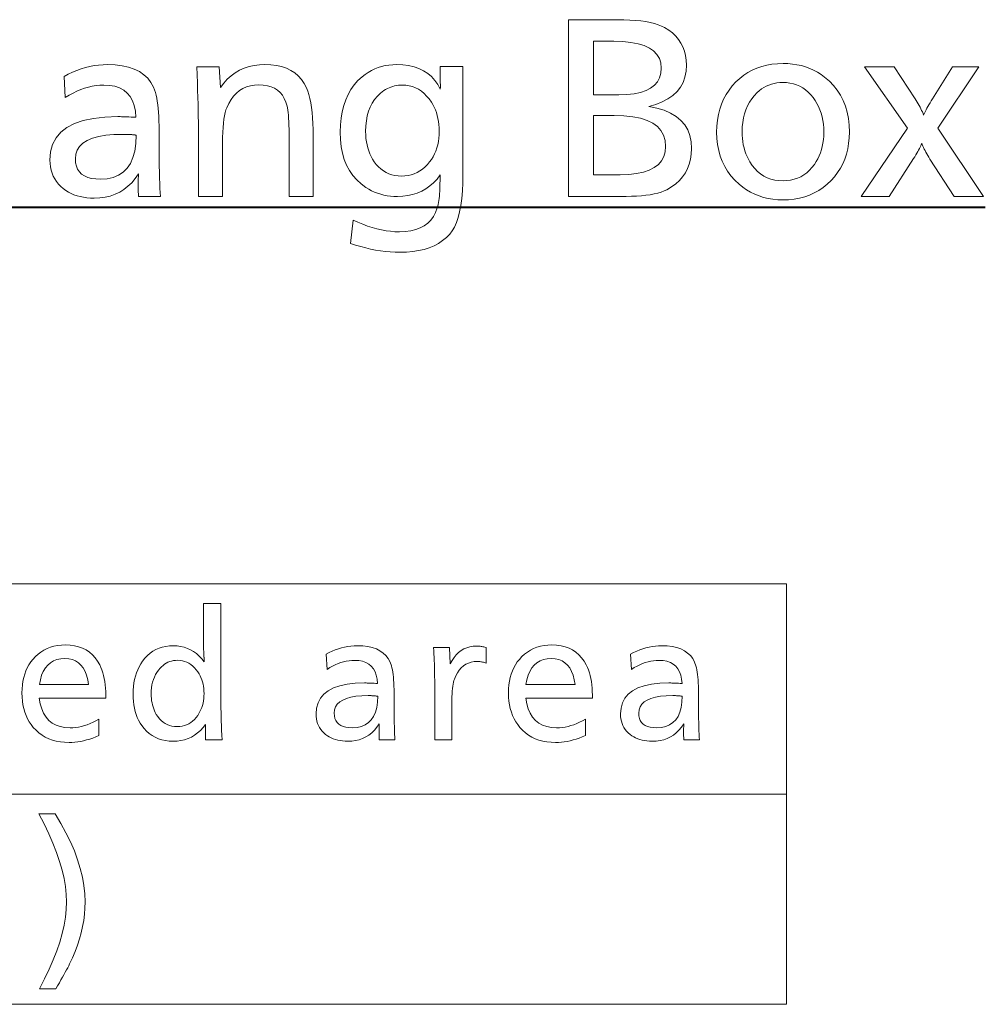
# Model space of a CAD drawing. Extents: x 64 to 811, y 28 to 506.
# Drawn here: x 767 to 805, y 327 to 366 of the extents above; entities that cross this region are included whole.
import ezdxf

# ---------------------------------------------------------------- set-up
doc = ezdxf.new("R2010")
doc.units = 0

msp = doc.modelspace()

# ---------------------------------------------------------------- linework, layer by layer
at = {"color": 7, "lineweight": 40}
msp.add_line((640.854065, 358.213409), (804.950684, 358.213409), dxfattribs=at)
at = {"color": 7, "lineweight": 13}
for p, q in [((638.406799, 343.296875), (797.069092, 343.296875)), ((797.069092, 343.296875), (797.069092, 326.632996)), ((638.406799, 334.964935), (797.069092, 334.964935)), ((638.406799, 326.632996), (797.069092, 326.632996))]:
    msp.add_line(p, q, dxfattribs=at)
for points in [[(788.425537, 365.641968), (790.366699, 365.641968), (790.621338, 365.638885), (790.860962, 365.629547), (791.085571, 365.614014), (791.295105, 365.592224), (791.489563, 365.56424), (791.669067, 365.53006), (791.833435, 365.489624), (791.982788, 365.442993), (792.117126, 365.390137), (792.23645, 365.331055), (792.400879, 365.229218), (792.548035, 365.116943), (792.677856, 364.994263), (792.790405, 364.861145), (792.88562, 364.717621), (792.963501, 364.56366), (793.024048, 364.399292), (793.067383, 364.224487), (793.093323, 364.039307), (793.10199, 363.843658), (793.087036, 363.596588), (793.042114, 363.368042), (792.967346, 363.157959), (792.862671, 362.966339), (792.728027, 362.793243), (792.563477, 362.638611), (792.369019, 362.502472), (792.144653, 362.384827), (791.890381, 362.285675), (791.606201, 362.205017), (791.928711, 362.139893), (792.217285, 362.052063), (792.471863, 361.941559), (792.692566, 361.80838), (792.879272, 361.652496), (793.032043, 361.473907), (793.150879, 361.272644), (793.235718, 361.048706), (793.286682, 360.802063), (793.30365, 360.532745), (793.293823, 360.316803), (793.264343, 360.112732), (793.215149, 359.920502), (793.146362, 359.740143), (793.057861, 359.571594), (792.949707, 359.414917), (792.821899, 359.270081), (792.674438, 359.137115), (792.507263, 359.015961), (792.320435, 358.906677), (792.213562, 358.856384), (792.094604, 358.811401), (791.963501, 358.771698), (791.820312, 358.737274), (791.664978, 358.70816), (791.49762, 358.684326), (791.318115, 358.665802), (791.126526, 358.652557), (790.922791, 358.644623), (790.707031, 358.641968), (788.425537, 358.641968)], [(789.421265, 364.784851), (789.421265, 362.667206), (790.425537, 362.667206), (790.744019, 362.677765), (791.029053, 362.709534), (791.280518, 362.762482), (791.498413, 362.836609), (791.682861, 362.931885), (791.83374, 363.04837), (791.951111, 363.186005), (792.034912, 363.344849), (792.085205, 363.524841), (792.10199, 363.726013), (792.083191, 363.927185), (792.026855, 364.107178), (791.932922, 364.266022), (791.801453, 364.403656), (791.632446, 364.520142), (791.425842, 364.615417), (791.181641, 364.689545), (790.899963, 364.742493), (790.580688, 364.774261), (790.223816, 364.784851)], [(768.425476, 363.394073), (768.593262, 363.48349), (768.762146, 363.563507), (768.932129, 363.634094), (769.103149, 363.695251), (769.275269, 363.747009), (769.448547, 363.789368), (769.622864, 363.822327), (769.798279, 363.845856), (769.974792, 363.859955), (770.152405, 363.864685), (770.454956, 363.853546), (770.732544, 363.820129), (770.985107, 363.764465), (771.212524, 363.686523), (771.414978, 363.586304), (771.592407, 363.463837), (771.744751, 363.319092), (771.87207, 363.152069), (771.974304, 362.962769), (772.051514, 362.751221), (772.078735, 362.648376), (772.102966, 362.53476), (772.12439, 362.41037), (772.142944, 362.275269), (772.158691, 362.129364), (772.17157, 361.972748), (772.181519, 361.805328), (772.188721, 361.627197), (772.192993, 361.438293), (772.194397, 361.238617), (772.194397, 361.104156), (772.194946, 360.759613), (772.196411, 360.436951), (772.198975, 360.136108), (772.202454, 359.857117), (772.207031, 359.599976), (772.212524, 359.364685), (772.219116, 359.151215), (772.226685, 358.959625), (772.235229, 358.789886), (772.244812, 358.641968), (771.375061, 358.641968), (771.373474, 358.697662), (771.37207, 358.750397), (771.370789, 358.800171), (771.36969, 358.847015), (771.368774, 358.89093), (771.368042, 358.931885), (771.367432, 358.96991), (771.367004, 359.005005), (771.36676, 359.03714), (771.366699, 359.066345), (771.36676, 359.099701), (771.367004, 359.135925), (771.367432, 359.175018), (771.368042, 359.216949), (771.368774, 359.261719), (771.36969, 359.309387), (771.370789, 359.359894), (771.37207, 359.413239), (771.373474, 359.469452), (771.375061, 359.528534), (771.247925, 359.346527), (771.110046, 359.183655), (770.961548, 359.039978), (770.802307, 358.915436), (770.632446, 358.810059), (770.451904, 358.723816), (770.260681, 358.656769), (770.058777, 358.608887), (769.846191, 358.580139), (769.622986, 358.570557), (769.475342, 358.574341), (769.333252, 358.585693), (769.196655, 358.604584), (769.065674, 358.631042), (768.940186, 358.6651), (768.820312, 358.706696), (768.705933, 358.755859), (768.597107, 358.812561), (768.493835, 358.876862), (768.396118, 358.9487), (768.295532, 359.036438), (768.205505, 359.129883), (768.126099, 359.229034), (768.057251, 359.333923), (767.999023, 359.444489), (767.951416, 359.560791), (767.914307, 359.682831), (767.887817, 359.810547), (767.871948, 359.944), (767.866699, 360.08316), (767.893555, 360.409668), (767.974243, 360.701813), (768.108704, 360.959595), (768.296936, 361.182983), (768.53894, 361.372009), (768.834717, 361.526672), (769.184326, 361.646973), (769.587646, 361.73291), (770.0448, 361.784454), (770.555786, 361.801636), (770.599243, 361.801392), (770.64917, 361.800629), (770.705505, 361.799377), (770.768188, 361.797607), (770.83728, 361.795349), (770.91272, 361.792572), (770.994568, 361.789307), (771.082825, 361.785522), (771.177429, 361.781219), (771.278442, 361.776428), (771.256592, 362.019135), (771.211182, 362.236267), (771.142334, 362.427856), (771.049866, 362.593903), (770.933899, 362.734406), (770.794434, 362.849365), (770.631348, 362.938782), (770.444824, 363.002655), (770.234741, 363.040985), (770.001099, 363.053741), (769.848999, 363.048798), (769.696777, 363.033905), (769.544434, 363.009125), (769.392029, 362.974426), (769.239563, 362.92981), (769.087036, 362.875244), (768.934326, 362.810791), (768.781616, 362.73642), (768.628845, 362.652161), (768.475952, 362.557953)], [(774.576782, 363.776428), (774.622986, 362.961304), (774.756348, 363.132935), (774.899475, 363.28653), (775.052185, 363.422028), (775.2146, 363.539459), (775.386658, 363.638824), (775.568359, 363.720123), (775.759766, 363.783356), (775.960815, 363.828522), (776.171509, 363.855652), (776.391907, 363.864685), (776.628418, 363.855438), (776.848877, 363.827698), (777.053284, 363.781464), (777.241638, 363.716766), (777.41394, 363.633575), (777.57019, 363.531891), (777.710449, 363.411743), (777.834595, 363.273071), (777.942688, 363.115936), (778.034729, 362.940308), (778.085815, 362.815338), (778.131531, 362.675751), (778.171875, 362.521545), (778.206848, 362.352722), (778.23645, 362.169281), (778.26062, 361.971222), (778.279419, 361.758545), (778.292908, 361.531219), (778.300964, 361.289307), (778.30365, 361.032745), (778.30365, 358.641968), (777.349854, 358.641968), (777.349854, 360.9487), (777.34906, 361.130035), (777.34668, 361.299286), (777.342651, 361.456421), (777.337097, 361.601471), (777.329895, 361.734406), (777.321167, 361.855255), (777.31073, 361.963989), (777.298767, 362.060638), (777.285217, 362.145172), (777.27002, 362.217621), (777.221069, 362.377289), (777.158081, 362.520142), (777.081238, 362.646179), (776.990356, 362.755432), (776.88562, 362.84787), (776.766846, 362.923492), (776.634155, 362.98233), (776.487549, 363.024323), (776.326904, 363.04953), (776.152405, 363.057953), (775.97699, 363.04892), (775.812256, 363.02182), (775.65802, 362.976654), (775.514404, 362.913422), (775.381348, 362.832092), (775.258911, 362.732727), (775.147095, 362.615295), (775.045837, 362.479797), (774.9552, 362.326233), (774.875061, 362.154572), (774.84314, 362.064911), (774.814575, 361.958954), (774.789368, 361.8367), (774.767517, 361.69812), (774.749023, 361.543243), (774.733887, 361.37207), (774.722168, 361.184601), (774.713745, 360.980804), (774.708679, 360.760712), (774.707031, 360.524323), (774.707031, 358.641968), (773.753235, 358.641968), (773.753235, 361.17981), (773.752563, 361.37442), (773.750732, 361.583496), (773.747559, 361.807037), (773.743164, 362.045013), (773.737488, 362.297455), (773.73053, 362.564331), (773.722351, 362.845673), (773.712891, 363.141479), (773.702148, 363.451721), (773.690186, 363.776428)], [(784.240601, 363.789032), (784.240601, 359.532745), (784.235413, 359.183655), (784.219788, 358.859131), (784.193726, 358.559113), (784.157288, 358.283661), (784.110352, 358.032745), (784.05304, 357.806335), (783.985352, 357.604492), (783.907166, 357.427185), (783.818604, 357.274414), (783.719604, 357.146179), (783.5849, 357.009674), (783.436279, 356.887512), (783.273682, 356.779755), (783.097107, 356.68634), (782.906616, 356.60733), (782.702148, 356.542664), (782.483765, 356.492371), (782.251343, 356.456421), (782.005066, 356.434875), (781.744812, 356.427704), (781.553589, 356.431213), (781.361328, 356.441803), (781.16803, 356.459473), (780.973755, 356.484161), (780.778442, 356.51593), (780.582153, 356.554749), (780.384827, 356.600647), (780.186523, 356.653564), (779.987183, 356.713593), (779.786865, 356.78064), (779.883484, 357.705017), (780.076538, 357.616394), (780.267517, 357.537109), (780.456421, 357.467163), (780.643188, 357.406525), (780.82782, 357.355225), (781.010376, 357.313232), (781.190796, 357.280609), (781.369202, 357.257263), (781.545471, 357.243286), (781.719604, 357.238617), (781.953979, 357.248108), (782.169678, 357.276611), (782.36676, 357.324097), (782.545166, 357.390564), (782.704895, 357.476013), (782.846008, 357.580475), (782.968445, 357.703918), (783.072266, 357.846344), (783.157349, 358.007782), (783.223816, 358.188202), (783.241516, 358.251404), (783.257568, 358.319977), (783.272095, 358.393921), (783.284973, 358.473236), (783.296265, 358.557953), (783.30603, 358.648041), (783.314087, 358.7435), (783.320618, 358.84433), (783.325562, 358.950562), (783.328857, 359.062134), (783.328857, 359.120972), (783.333069, 359.297455), (783.334656, 359.327362), (783.33606, 359.354919), (783.337341, 359.380127), (783.33844, 359.402985), (783.339355, 359.423492), (783.340088, 359.44165), (783.340698, 359.457428), (783.341125, 359.470886), (783.34137, 359.481995), (783.341431, 359.490723), (783.212524, 359.328674), (783.074402, 359.183655), (782.927124, 359.055725), (782.770691, 358.944824), (782.605103, 358.851013), (782.430359, 358.774261), (782.24646, 358.714539), (782.053406, 358.671906), (781.851196, 358.646301), (781.639771, 358.637787), (781.501831, 358.641357), (781.366821, 358.652069), (781.234924, 358.669922), (781.106018, 358.694916), (780.980103, 358.727051), (780.8573, 358.766357), (780.737427, 358.812775), (780.620605, 358.866364), (780.506836, 358.927063), (780.396118, 358.994934), (780.202087, 359.137817), (780.028503, 359.297607), (779.875366, 359.474304), (779.742676, 359.667877), (779.63031, 359.878326), (779.538452, 360.105682), (779.46698, 360.349915), (779.415894, 360.611053), (779.385254, 360.889069), (779.375061, 361.18399), (779.383789, 361.46991), (779.409912, 361.74115), (779.453369, 361.99765), (779.514282, 362.239471), (779.592529, 362.466553), (779.688171, 362.678955), (779.80127, 362.876648), (779.931702, 363.059631), (780.07959, 363.227905), (780.244812, 363.38147), (780.362854, 363.473297), (780.484985, 363.55542), (780.611267, 363.627899), (780.741638, 363.690735), (780.876099, 363.743866), (781.014771, 363.787354), (781.157471, 363.821198), (781.304321, 363.845337), (781.455322, 363.859833), (781.610352, 363.864685), (781.856812, 363.854889), (782.087036, 363.8255), (782.300903, 363.77655), (782.498413, 363.708038), (782.679688, 363.619934), (782.844666, 363.512238), (782.993286, 363.384979), (783.125671, 363.238129), (783.241699, 363.071686), (783.341431, 362.885681), (783.342285, 362.900391), (783.342957, 362.914246), (783.343628, 362.927277), (783.344177, 362.939453), (783.344604, 362.950806), (783.344971, 362.961304), (783.345276, 362.970978), (783.34552, 362.979797), (783.345642, 362.987793), (783.345703, 362.994934), (783.341431, 363.213409), (783.341431, 363.789032)], [(796.929688, 363.906677), (797.120178, 363.901306), (797.304993, 363.885162), (797.484192, 363.858276), (797.657776, 363.820648), (797.825684, 363.772247), (797.988037, 363.713074), (798.144714, 363.643158), (798.295776, 363.5625), (798.441162, 363.471069), (798.580933, 363.368866), (798.766968, 363.208649), (798.933411, 363.035583), (799.080261, 362.84967), (799.20752, 362.650879), (799.315186, 362.43924), (799.40332, 362.214752), (799.471863, 361.977386), (799.520813, 361.727203), (799.550171, 361.464111), (799.559937, 361.188202), (799.552673, 360.957977), (799.530884, 360.736267), (799.494507, 360.523041), (799.443665, 360.318298), (799.378235, 360.122009), (799.298279, 359.934235), (799.203796, 359.754974), (799.094727, 359.584167), (798.971191, 359.421844), (798.833069, 359.268036), (798.680115, 359.122742), (798.518799, 358.992737), (798.348999, 358.878021), (798.170898, 358.778625), (797.984314, 358.694489), (797.789368, 358.625671), (797.585999, 358.572144), (797.374268, 358.533905), (797.154053, 358.510986), (796.925537, 358.503326), (796.724365, 358.509583), (796.529175, 358.528381), (796.340088, 358.559662), (796.157104, 358.603485), (795.980103, 358.659851), (795.809204, 358.728699), (795.644287, 358.810089), (795.485474, 358.903992), (795.332764, 359.010437), (795.186035, 359.129364), (795.017578, 359.289124), (794.866821, 359.459137), (794.733887, 359.639374), (794.618652, 359.829895), (794.521118, 360.03064), (794.441284, 360.241638), (794.379211, 360.462891), (794.3349, 360.694427), (794.30835, 360.936188), (794.299438, 361.188202), (794.307129, 361.428925), (794.330078, 361.660309), (794.368286, 361.882355), (794.421814, 362.095093), (794.490601, 362.298492), (794.574707, 362.492554), (794.674133, 362.677307), (794.788879, 362.852722), (794.918884, 363.018829), (795.064148, 363.175598), (795.214417, 363.314514), (795.372742, 363.438782), (795.539124, 363.548462), (795.713562, 363.643494), (795.896118, 363.723907), (796.08667, 363.789703), (796.285339, 363.840881), (796.492065, 363.877441), (796.706848, 363.899384)], [(804.698608, 363.776428), (803.068359, 361.339447), (804.883484, 358.641968), (803.711182, 358.641968), (802.757446, 360.120972), (802.712524, 360.191528), (802.67041, 360.260315), (802.630859, 360.327332), (802.594055, 360.392578), (802.559937, 360.456055), (802.528503, 360.517792), (802.499756, 360.577728), (802.473755, 360.635925), (802.450378, 360.692352), (802.429688, 360.747009), (802.411316, 360.698608), (802.389893, 360.647522), (802.365295, 360.59375), (802.337585, 360.537262), (802.306824, 360.478119), (802.272888, 360.41626), (802.235901, 360.351715), (802.19574, 360.284515), (802.152527, 360.2146), (802.106201, 360.141968), (801.143982, 358.641968), (800.030518, 358.641968), (801.87085, 361.339447), (800.164978, 363.776428), (801.33728, 363.776428), (802.169189, 362.503326), (802.211914, 362.436432), (802.252563, 362.370209), (802.291199, 362.304657), (802.327881, 362.239807), (802.362488, 362.175598), (802.395081, 362.112061), (802.425659, 362.049194), (802.454224, 361.98703), (802.480774, 361.925507), (802.505371, 361.864685), (802.52478, 361.911224), (802.547668, 361.961823), (802.574158, 362.016449), (802.604126, 362.075104), (802.637695, 362.137787), (802.674744, 362.204498), (802.715332, 362.275269), (802.75946, 362.350037), (802.807129, 362.428864), (802.858276, 362.511719), (803.652405, 363.776428)], [(781.841431, 363.053741), (781.761536, 363.051514), (781.683167, 363.04483), (781.606262, 363.033691), (781.530884, 363.018127), (781.457031, 362.998077), (781.384644, 362.973572), (781.313843, 362.944641), (781.244507, 362.911224), (781.176697, 362.873383), (781.110352, 362.831055), (780.97229, 362.72644), (780.848694, 362.609222), (780.739624, 362.47937), (780.645142, 362.336945), (780.565186, 362.181885), (780.499756, 362.014252), (780.448914, 361.833984), (780.412598, 361.641144), (780.390747, 361.435669), (780.383484, 361.217621), (780.386902, 361.077026), (780.397095, 360.940979), (780.414124, 360.809448), (780.437927, 360.682495), (780.468567, 360.560059), (780.505981, 360.442139), (780.550232, 360.328796), (780.601318, 360.219971), (780.65918, 360.115692), (780.723816, 360.01593), (780.805725, 359.908142), (780.893433, 359.811737), (780.986877, 359.726654), (781.086182, 359.652893), (781.191284, 359.590515), (781.302124, 359.539459), (781.418823, 359.499756), (781.54126, 359.471405), (781.669556, 359.454376), (781.80365, 359.4487), (781.938843, 359.454285), (782.068848, 359.471069), (782.193665, 359.498993), (782.313232, 359.538116), (782.427612, 359.588409), (782.536743, 359.649872), (782.640686, 359.722534), (782.739441, 359.806335), (782.833008, 359.901337), (782.921265, 360.007538), (782.993164, 360.108246), (783.057434, 360.213745), (783.114136, 360.324036), (783.16333, 360.439117), (783.204895, 360.55899), (783.238953, 360.683655), (783.265381, 360.81311), (783.284302, 360.947357), (783.295654, 361.086395), (783.299438, 361.230225), (783.296326, 361.361908), (783.286987, 361.489716), (783.271484, 361.613647), (783.249695, 361.733734), (783.221741, 361.849976), (783.1875, 361.962311), (783.147095, 362.070801), (783.100464, 362.175415), (783.047607, 362.276184), (782.988525, 362.373077), (782.897644, 362.502411), (782.801453, 362.618103), (782.699951, 362.720215), (782.593262, 362.808716), (782.481201, 362.883575), (782.363831, 362.944824), (782.24115, 362.992493), (782.11322, 363.02652), (781.97998, 363.046936)], [(796.917114, 363.154572), (796.799561, 363.150543), (796.685669, 363.138458), (796.575378, 363.118286), (796.468689, 363.090057), (796.365601, 363.053741), (796.266174, 363.009369), (796.170349, 362.95694), (796.078125, 362.896423), (795.989502, 362.82785), (795.90448, 362.751221), (795.791138, 362.631348), (795.689697, 362.503662), (795.60022, 362.368164), (795.522644, 362.224854), (795.457031, 362.0737), (795.40332, 361.914764), (795.361572, 361.747986), (795.331726, 361.573395), (795.313843, 361.391022), (795.307861, 361.200806), (795.310913, 361.067139), (795.320129, 360.936768), (795.335449, 360.809662), (795.356934, 360.685852), (795.384521, 360.565308), (795.418274, 360.448029), (795.45813, 360.334045), (795.50415, 360.223328), (795.556274, 360.115875), (795.614563, 360.011719), (795.709412, 359.868835), (795.812378, 359.740967), (795.923523, 359.628143), (796.042847, 359.530396), (796.170227, 359.447662), (796.305847, 359.379974), (796.449585, 359.327332), (796.60144, 359.289703), (796.761475, 359.267151), (796.929688, 359.259613), (797.083557, 359.266144), (797.230896, 359.285675), (797.371643, 359.318237), (797.505859, 359.363831), (797.633484, 359.422455), (797.754578, 359.49408), (797.869141, 359.578735), (797.977112, 359.676422), (798.078552, 359.78714), (798.173401, 359.910889), (798.244446, 360.01886), (798.307983, 360.131042), (798.364136, 360.247437), (798.41272, 360.368042), (798.453857, 360.492828), (798.487549, 360.621826), (798.513672, 360.755005), (798.53241, 360.892395), (798.543579, 361.033997), (798.547363, 361.17981), (798.543091, 361.341003), (798.530396, 361.496948), (798.509155, 361.647583), (798.479431, 361.792908), (798.441284, 361.932953), (798.394592, 362.067688), (798.339417, 362.197144), (798.275757, 362.32132), (798.203613, 362.440186), (798.122986, 362.553741), (798.028503, 362.667908), (797.928223, 362.77005), (797.822083, 362.860168), (797.710205, 362.938293), (797.592529, 363.004364), (797.468994, 363.058441), (797.339722, 363.100525), (797.204651, 363.130554), (797.063782, 363.14859)], [(789.421265, 361.84787), (789.421265, 359.499115), (790.480103, 359.499115), (790.820984, 359.510345), (791.125977, 359.544006), (791.395142, 359.600098), (791.628357, 359.678619), (791.825684, 359.779572), (791.987183, 359.902985), (792.112793, 360.048828), (792.202515, 360.217102), (792.256287, 360.407806), (792.274231, 360.620972), (792.253845, 360.854095), (792.192749, 361.062653), (792.09082, 361.246674), (791.948181, 361.406189), (791.764771, 361.541138), (791.540649, 361.65155), (791.275696, 361.737457), (790.970032, 361.798798), (790.623596, 361.835602), (790.23645, 361.84787)], [(771.291016, 361.066345), (771.288513, 361.067139), (771.286011, 361.067871), (771.283447, 361.068481), (771.280945, 361.069031), (771.278442, 361.069489), (771.27594, 361.069885), (771.273438, 361.07016), (771.270874, 361.070374), (771.268372, 361.070496), (771.265869, 361.070557), (771.264771, 361.070587), (771.263306, 361.070709), (771.261414, 361.070923), (771.259094, 361.071228), (771.256348, 361.071594), (771.253235, 361.072052), (771.249634, 361.072601), (771.245667, 361.073242), (771.241272, 361.073944), (771.23645, 361.074768), (771.231628, 361.075562), (771.227356, 361.076263), (771.223572, 361.076904), (771.220276, 361.077454), (771.217529, 361.077911), (771.215271, 361.078278), (771.213501, 361.078583), (771.212219, 361.078796), (771.211487, 361.078918), (771.211182, 361.078949), (771.169189, 361.08316), (771.143188, 361.086365), (771.113892, 361.089203), (771.08136, 361.091736), (771.045532, 361.093903), (771.006348, 361.095764), (770.963989, 361.09729), (770.918335, 361.09845), (770.869385, 361.099304), (770.817139, 361.099792), (770.761597, 361.099976), (770.403198, 361.090271), (770.082458, 361.061127), (769.7995, 361.012604), (769.55426, 360.944672), (769.346741, 360.85733), (769.176941, 360.750549), (769.044861, 360.62439), (768.950562, 360.47879), (768.893921, 360.313782), (768.875061, 360.129364), (768.88501, 359.976105), (768.914917, 359.838959), (768.964722, 359.717957), (769.034424, 359.613068), (769.124023, 359.524323), (769.233582, 359.451721), (769.363037, 359.395264), (769.51239, 359.354919), (769.681702, 359.330719), (769.87085, 359.322662), (770.13916, 359.340088), (770.379456, 359.392395), (770.591614, 359.479584), (770.775757, 359.601654), (770.931824, 359.758575), (771.059814, 359.950378), (771.159668, 360.177063), (771.231567, 360.438629), (771.27533, 360.735046)], [(774.642456, 342.508759), (774.642456, 338.817291), (774.642944, 338.671082), (774.64447, 338.519318), (774.647034, 338.362061), (774.650635, 338.19928), (774.655212, 338.030975), (774.660828, 337.857147), (774.667419, 337.677795), (774.67511, 337.49292), (774.683777, 337.302521), (774.693481, 337.106598), (774.036194, 337.106598), (774.036194, 337.721863), (773.936401, 337.595276), (773.830322, 337.481995), (773.717896, 337.38205), (773.599243, 337.295441), (773.474243, 337.222168), (773.342896, 337.162201), (773.205322, 337.11554), (773.061401, 337.082245), (772.911194, 337.062256), (772.7547, 337.055573), (772.595825, 337.061768), (772.44458, 337.080322), (772.301025, 337.111237), (772.165039, 337.15451), (772.036621, 337.210144), (771.915894, 337.278168), (771.802795, 337.358521), (771.697327, 337.451263), (771.599426, 337.556366), (771.509216, 337.673828), (771.443054, 337.77655), (771.38385, 337.884155), (771.331665, 337.996704), (771.286377, 338.114166), (771.248108, 338.236572), (771.216736, 338.363861), (771.192383, 338.496094), (771.174988, 338.63327), (771.164551, 338.77533), (771.161072, 338.922333), (771.164856, 339.075317), (771.17627, 339.223297), (771.195374, 339.366302), (771.222046, 339.504333), (771.256348, 339.63736), (771.298279, 339.765442), (771.347839, 339.888519), (771.404968, 340.006622), (771.469788, 340.11972), (771.542175, 340.227844), (771.633789, 340.343597), (771.731995, 340.447174), (771.836914, 340.538574), (771.948425, 340.617767), (772.06665, 340.684784), (772.191528, 340.739624), (772.323059, 340.782257), (772.461304, 340.812744), (772.60614, 340.830994), (772.75769, 340.837097), (772.906616, 340.83075), (773.049744, 340.811646), (773.187073, 340.779846), (773.318542, 340.735291), (773.444214, 340.67804), (773.564026, 340.608063), (773.67804, 340.52533), (773.786255, 340.429901), (773.888611, 340.321747), (773.985168, 340.200836), (773.984558, 340.213226), (773.984009, 340.22522), (773.983398, 340.236755), (773.982788, 340.247894), (773.982178, 340.258606), (773.981567, 340.268921), (773.980957, 340.278778), (773.980347, 340.288239), (773.979797, 340.297272), (773.979187, 340.305878), (773.978577, 340.321472), (773.977966, 340.335785), (773.977356, 340.348846), (773.976807, 340.360626), (773.976196, 340.371155), (773.975586, 340.380432), (773.974976, 340.388458), (773.974365, 340.395203), (773.973755, 340.400696), (773.973145, 340.404938), (773.973145, 340.41272), (773.973083, 340.420532), (773.9729, 340.428345), (773.972717, 340.436127), (773.972412, 340.443939), (773.972107, 340.451752), (773.97168, 340.459534), (773.971252, 340.467346), (773.970764, 340.475159), (773.970154, 340.482971), (773.968445, 340.505127), (773.966919, 340.527252), (773.965576, 340.549316), (773.964417, 340.57132), (773.96344, 340.593262), (773.962646, 340.615143), (773.961975, 340.636963), (773.961548, 340.658722), (773.961243, 340.68042), (773.961182, 340.702057), (773.961182, 342.508759)], [(767.439575, 338.763275), (767.480469, 338.539734), (767.539551, 338.339752), (767.616821, 338.163269), (767.712341, 338.010315), (767.825989, 337.88092), (767.957825, 337.775024), (768.107849, 337.692688), (768.276062, 337.63385), (768.462463, 337.598572), (768.667053, 337.586792), (768.77948, 337.59021), (768.892273, 337.600494), (769.005432, 337.617584), (769.118896, 337.641541), (769.232788, 337.672333), (769.346985, 337.709961), (769.461609, 337.754456), (769.576538, 337.805756), (769.691833, 337.863922), (769.807495, 337.928925), (769.807495, 337.28067), (769.684937, 337.22879), (769.563354, 337.182343), (769.442688, 337.141388), (769.322998, 337.105896), (769.204285, 337.075836), (769.086487, 337.05127), (768.969666, 337.032135), (768.853821, 337.018494), (768.738953, 337.010284), (768.625061, 337.007568), (768.448792, 337.01355), (768.280273, 337.031464), (768.119385, 337.06131), (767.966187, 337.103119), (767.82074, 337.156891), (767.682922, 337.222565), (767.552795, 337.300201), (767.430298, 337.389801), (767.315552, 337.491333), (767.208496, 337.604797), (767.122925, 337.712494), (767.046387, 337.82666), (766.978882, 337.947296), (766.920349, 338.074432), (766.87085, 338.208038), (766.830322, 338.348145), (766.798828, 338.49472), (766.776306, 338.647797), (766.762817, 338.807343), (766.758301, 338.973358), (766.762634, 339.133545), (766.775574, 339.287628), (766.79718, 339.435608), (766.827454, 339.577423), (766.866333, 339.713135), (766.913879, 339.842743), (766.970032, 339.966217), (767.034912, 340.083557), (767.108337, 340.194794), (767.190491, 340.299896), (767.290344, 340.408234), (767.396729, 340.505157), (767.509521, 340.590698), (767.628906, 340.664825), (767.7547, 340.72757), (767.886963, 340.77887), (768.025757, 340.818787), (768.171021, 340.84729), (768.322754, 340.86441), (768.480957, 340.870117), (768.66687, 340.862183), (768.841736, 340.838409), (769.005432, 340.798798), (769.15802, 340.743347), (769.299561, 340.672028), (769.429932, 340.584869), (769.549255, 340.481873), (769.657471, 340.363037), (769.754517, 340.228333), (769.840515, 340.077789), (769.886719, 339.980499), (769.92804, 339.878265), (769.964478, 339.771118), (769.996094, 339.659058), (770.022827, 339.542084), (770.044739, 339.420166), (770.061768, 339.293335), (770.073914, 339.161591), (770.081177, 339.024902), (770.083618, 338.883331), (770.083618, 338.823303), (770.083618, 338.781281), (770.083618, 338.763275)], [(778.817139, 340.500977), (778.936951, 340.564819), (779.057556, 340.621979), (779.178955, 340.672394), (779.301147, 340.716095), (779.424072, 340.753052), (779.547852, 340.783325), (779.672363, 340.806854), (779.797668, 340.823669), (779.923767, 340.83374), (780.050598, 340.837097), (780.266724, 340.829132), (780.465027, 340.805298), (780.645386, 340.765533), (780.807861, 340.709839), (780.952454, 340.638275), (781.079163, 340.550781), (781.187988, 340.447388), (781.278931, 340.328094), (781.35199, 340.192902), (781.407166, 340.041779), (781.426514, 339.968323), (781.443909, 339.887146), (781.459167, 339.798309), (781.472473, 339.701813), (781.483704, 339.597595), (781.492859, 339.485718), (781.5, 339.36615), (781.505127, 339.238892), (781.508179, 339.103973), (781.509216, 338.961334), (781.509216, 338.865326), (781.509521, 338.619202), (781.51062, 338.388733), (781.512451, 338.173828), (781.514954, 337.974548), (781.518188, 337.790894), (781.522156, 337.622803), (781.526855, 337.470367), (781.532227, 337.333496), (781.53833, 337.21225), (781.545227, 337.106598), (780.92395, 337.106598), (780.922791, 337.146362), (780.921814, 337.184052), (780.920898, 337.219604), (780.920105, 337.253052), (780.919434, 337.284424), (780.918945, 337.31369), (780.918518, 337.340851), (780.918213, 337.365906), (780.91803, 337.388855), (780.917969, 337.409729), (780.91803, 337.433563), (780.918213, 337.459442), (780.918518, 337.487335), (780.918945, 337.517303), (780.919434, 337.549286), (780.920105, 337.583313), (780.920898, 337.619385), (780.921814, 337.657501), (780.922791, 337.697662), (780.92395, 337.739868), (780.83313, 337.609863), (780.734619, 337.49353), (780.62854, 337.390869), (780.514832, 337.30191), (780.393494, 337.226654), (780.264526, 337.16507), (780.12793, 337.117157), (779.983765, 337.082947), (779.831909, 337.062439), (779.672485, 337.055573), (779.567017, 337.058289), (779.465515, 337.066406), (779.36792, 337.079895), (779.274353, 337.098816), (779.184753, 337.123108), (779.099121, 337.152832), (779.017395, 337.187927), (778.939697, 337.228455), (778.865906, 337.274384), (778.796082, 337.325684), (778.724243, 337.388367), (778.659973, 337.455109), (778.603271, 337.52594), (778.554077, 337.60083), (778.512512, 337.67984), (778.478455, 337.762909), (778.451965, 337.850067), (778.433105, 337.941315), (778.421753, 338.036621), (778.417969, 338.136017), (778.437134, 338.369232), (778.494751, 338.577911), (778.59082, 338.762054), (778.725281, 338.9216), (778.898132, 339.056641), (779.109436, 339.167114), (779.359131, 339.253021), (779.647217, 339.314423), (779.973755, 339.351227), (780.338745, 339.363495), (780.369812, 339.363342), (780.405457, 339.362793), (780.445679, 339.361877), (780.490479, 339.360626), (780.539795, 339.359009), (780.593689, 339.357025), (780.652161, 339.354675), (780.71521, 339.35199), (780.782776, 339.348938), (780.854919, 339.34549), (780.839355, 339.51886), (780.806885, 339.67395), (780.75769, 339.810822), (780.69165, 339.929413), (780.608826, 340.029785), (780.509216, 340.111877), (780.392761, 340.175751), (780.259521, 340.221375), (780.109436, 340.248749), (779.942566, 340.257874), (779.833862, 340.254333), (779.725159, 340.243713), (779.616333, 340.225983), (779.507507, 340.201202), (779.398621, 340.169342), (779.289612, 340.130371), (779.180603, 340.084351), (779.071472, 340.031219), (778.962341, 339.971008), (778.853149, 339.903717)], [(783.075806, 340.774078), (783.706055, 340.774078), (783.739075, 340.119812), (783.810547, 340.253815), (783.889282, 340.373718), (783.97522, 340.479492), (784.068481, 340.571198), (784.169006, 340.648773), (784.276794, 340.71225), (784.391846, 340.761627), (784.514099, 340.796875), (784.643677, 340.818054), (784.780518, 340.825104), (784.814514, 340.824585), (784.849304, 340.823059), (784.884827, 340.820496), (784.921204, 340.816925), (784.958313, 340.812347), (784.996216, 340.806732), (785.034912, 340.800079), (785.074402, 340.79245), (785.114624, 340.783783), (785.15564, 340.774078), (785.15564, 340.152832), (785.119873, 340.164795), (785.084473, 340.175507), (785.0495, 340.184967), (785.014954, 340.193176), (784.980835, 340.200104), (784.947144, 340.20578), (784.913818, 340.210175), (784.880981, 340.213318), (784.848511, 340.21521), (784.816528, 340.215851), (784.689026, 340.208862), (784.56958, 340.187866), (784.458069, 340.152924), (784.354553, 340.103973), (784.259033, 340.041046), (784.171509, 339.964111), (784.091919, 339.873199), (784.020386, 339.768311), (783.956787, 339.649445), (783.901123, 339.516571), (783.882324, 339.458801), (783.865479, 339.392334), (783.850647, 339.317139), (783.837769, 339.233246), (783.826843, 339.140686), (783.817932, 339.039368), (783.811035, 338.929382), (783.806091, 338.810699), (783.803101, 338.683289), (783.802124, 338.54718), (783.802124, 337.106598), (783.12085, 337.106598), (783.12085, 339.34549), (783.120422, 339.47406), (783.119263, 339.602875), (783.11731, 339.731934), (783.114624, 339.861237), (783.111084, 339.990753), (783.106812, 340.120544), (783.101746, 340.250549), (783.095886, 340.380798), (783.089233, 340.511292), (783.081787, 340.642029)], [(786.728271, 338.763275), (786.769165, 338.539734), (786.828247, 338.339752), (786.905579, 338.163269), (787.001038, 338.010315), (787.114685, 337.88092), (787.246521, 337.775024), (787.396545, 337.692688), (787.564758, 337.63385), (787.75116, 337.598572), (787.95575, 337.586792), (788.068176, 337.59021), (788.180969, 337.600494), (788.294128, 337.617584), (788.407654, 337.641541), (788.521484, 337.672333), (788.635742, 337.709961), (788.750305, 337.754456), (788.865234, 337.805756), (788.980591, 337.863922), (789.096191, 337.928925), (789.096191, 337.28067), (788.973633, 337.22879), (788.852051, 337.182343), (788.731384, 337.141388), (788.611694, 337.105896), (788.492981, 337.075836), (788.375244, 337.05127), (788.258423, 337.032135), (788.142578, 337.018494), (788.02771, 337.010284), (787.913757, 337.007568), (787.737549, 337.01355), (787.56897, 337.031464), (787.408081, 337.06131), (787.254944, 337.103119), (787.109436, 337.156891), (786.971619, 337.222565), (786.841492, 337.300201), (786.719055, 337.389801), (786.604248, 337.491333), (786.497192, 337.604797), (786.411621, 337.712494), (786.335144, 337.82666), (786.267578, 337.947296), (786.209045, 338.074432), (786.159546, 338.208038), (786.119019, 338.348145), (786.087524, 338.49472), (786.065002, 338.647797), (786.051514, 338.807343), (786.046997, 338.973358), (786.051331, 339.133545), (786.06427, 339.287628), (786.085938, 339.435608), (786.11615, 339.577423), (786.155029, 339.713135), (786.202576, 339.842743), (786.258789, 339.966217), (786.323608, 340.083557), (786.397095, 340.194794), (786.479187, 340.299896), (786.579041, 340.408234), (786.685425, 340.505157), (786.798279, 340.590698), (786.917603, 340.664825), (787.043396, 340.72757), (787.17572, 340.77887), (787.314453, 340.818787), (787.459717, 340.84729), (787.61145, 340.86441), (787.769714, 340.870117), (787.955627, 340.862183), (788.130432, 340.838409), (788.294128, 340.798798), (788.446777, 340.743347), (788.588257, 340.672028), (788.718689, 340.584869), (788.837952, 340.481873), (788.946167, 340.363037), (789.043274, 340.228333), (789.129211, 340.077789), (789.175415, 339.980499), (789.216736, 339.878265), (789.253235, 339.771118), (789.28479, 339.659058), (789.311584, 339.542084), (789.333435, 339.420166), (789.350464, 339.293335), (789.36261, 339.161591), (789.369873, 339.024902), (789.372314, 338.883331), (789.372314, 338.823303), (789.372314, 338.781281), (789.372314, 338.763275)], [(790.887939, 340.500977), (791.007812, 340.564819), (791.128418, 340.621979), (791.249817, 340.672394), (791.371948, 340.716095), (791.494934, 340.753052), (791.618652, 340.783325), (791.743164, 340.806854), (791.868469, 340.823669), (791.994568, 340.83374), (792.12146, 340.837097), (792.337585, 340.829132), (792.535828, 340.805298), (792.716187, 340.765533), (792.878723, 340.709839), (793.023315, 340.638275), (793.150024, 340.550781), (793.25885, 340.447388), (793.349731, 340.328094), (793.422791, 340.192902), (793.477966, 340.041779), (793.497375, 339.968323), (793.514709, 339.887146), (793.530029, 339.798309), (793.543274, 339.701813), (793.554504, 339.597595), (793.563721, 339.485718), (793.570801, 339.36615), (793.575928, 339.238892), (793.578979, 339.103973), (793.580017, 338.961334), (793.580017, 338.865326), (793.580383, 338.619202), (793.581482, 338.388733), (793.583252, 338.173828), (793.585754, 337.974548), (793.588989, 337.790894), (793.593018, 337.622803), (793.597656, 337.470367), (793.603088, 337.333496), (793.609192, 337.21225), (793.616028, 337.106598), (792.994751, 337.106598), (792.993652, 337.146362), (792.992615, 337.184052), (792.991699, 337.219604), (792.990967, 337.253052), (792.990295, 337.284424), (792.989746, 337.31369), (792.989319, 337.340851), (792.989014, 337.365906), (792.988831, 337.388855), (792.98877, 337.409729), (792.988831, 337.433563), (792.989014, 337.459442), (792.989319, 337.487335), (792.989746, 337.517303), (792.990295, 337.549286), (792.990967, 337.583313), (792.991699, 337.619385), (792.992615, 337.657501), (792.993652, 337.697662), (792.994751, 337.739868), (792.903931, 337.609863), (792.805481, 337.49353), (792.699402, 337.390869), (792.585693, 337.30191), (792.464355, 337.226654), (792.335327, 337.16507), (792.198792, 337.117157), (792.054565, 337.082947), (791.90271, 337.062439), (791.743286, 337.055573), (791.637817, 337.058289), (791.536316, 337.066406), (791.438782, 337.079895), (791.345215, 337.098816), (791.255615, 337.123108), (791.169922, 337.152832), (791.088257, 337.187927), (791.010498, 337.228455), (790.936768, 337.274384), (790.866943, 337.325684), (790.795105, 337.388367), (790.730774, 337.455109), (790.674072, 337.52594), (790.624939, 337.60083), (790.583313, 337.67984), (790.549316, 337.762909), (790.522827, 337.850067), (790.503906, 337.941315), (790.492554, 338.036621), (790.48877, 338.136017), (790.507996, 338.369232), (790.565613, 338.577911), (790.661621, 338.762054), (790.796082, 338.9216), (790.968994, 339.056641), (791.180237, 339.167114), (791.429932, 339.253021), (791.718079, 339.314423), (792.044617, 339.351227), (792.409546, 339.363495), (792.440674, 339.363342), (792.476318, 339.362793), (792.516541, 339.361877), (792.561279, 339.360626), (792.610657, 339.359009), (792.664551, 339.357025), (792.723022, 339.354675), (792.786011, 339.35199), (792.853638, 339.348938), (792.925781, 339.34549), (792.910156, 339.51886), (792.877747, 339.67395), (792.828491, 339.810822), (792.762512, 339.929413), (792.679688, 340.029785), (792.580017, 340.111877), (792.463562, 340.175751), (792.330322, 340.221375), (792.180237, 340.248749), (792.013367, 340.257874), (791.904724, 340.254333), (791.796021, 340.243713), (791.687195, 340.225983), (791.578369, 340.201202), (791.469421, 340.169342), (791.360474, 340.130371), (791.251404, 340.084351), (791.142334, 340.031219), (791.033203, 339.971008), (790.92395, 339.903717)], [(767.448547, 339.297485), (769.402344, 339.297485), (769.368042, 339.493652), (769.320496, 339.669159), (769.259521, 339.824005), (769.185303, 339.958221), (769.097717, 340.071808), (768.996826, 340.164703), (768.882568, 340.236969), (768.755066, 340.288605), (768.614197, 340.31958), (768.459961, 340.329895), (768.295898, 340.31958), (768.145813, 340.288605), (768.009705, 340.236969), (767.887573, 340.164703), (767.779419, 340.071808), (767.685303, 339.958221), (767.605164, 339.824005), (767.53894, 339.669159), (767.486755, 339.493652)], [(772.931763, 340.260864), (772.849121, 340.257751), (772.769348, 340.248383), (772.692383, 340.232788), (772.618164, 340.210938), (772.546875, 340.182831), (772.478333, 340.148499), (772.412659, 340.107941), (772.349792, 340.061096), (772.289734, 340.008057), (772.232483, 339.94873), (772.165771, 339.868347), (772.106079, 339.783203), (772.053406, 339.693298), (772.007751, 339.598694), (771.969116, 339.499329), (771.9375, 339.395203), (771.912964, 339.286346), (771.895386, 339.17276), (771.884827, 339.054413), (771.881348, 338.931335), (771.883362, 338.838959), (771.889404, 338.749115), (771.899414, 338.661774), (771.913513, 338.576965), (771.931641, 338.494659), (771.953735, 338.414886), (771.979858, 338.337646), (772.01001, 338.262909), (772.044189, 338.190704), (772.082397, 338.121002), (772.142029, 338.029205), (772.206787, 337.947052), (772.276733, 337.874573), (772.351807, 337.811768), (772.432068, 337.758606), (772.517456, 337.715118), (772.608032, 337.681305), (772.703796, 337.657135), (772.804688, 337.642639), (772.910767, 337.637817), (773.010742, 337.642242), (773.106567, 337.655457), (773.198242, 337.677521), (773.285767, 337.708405), (773.369202, 337.748108), (773.448425, 337.796631), (773.52356, 337.854004), (773.594543, 337.920166), (773.661377, 337.995178), (773.72406, 338.07901), (773.771973, 338.153046), (773.814819, 338.229889), (773.852661, 338.30957), (773.885437, 338.39209), (773.913147, 338.477417), (773.935852, 338.565552), (773.953491, 338.656525), (773.966064, 338.750305), (773.973633, 338.846924), (773.976196, 338.94635), (773.973694, 339.044586), (773.966309, 339.139984), (773.954041, 339.232574), (773.936829, 339.322327), (773.914673, 339.409271), (773.887573, 339.493408), (773.855591, 339.574707), (773.818665, 339.653198), (773.776855, 339.728851), (773.730103, 339.801697), (773.665894, 339.888916), (773.598267, 339.96698), (773.527161, 340.035858), (773.452515, 340.095551), (773.374451, 340.146088), (773.292847, 340.187408), (773.207825, 340.219543), (773.119263, 340.242493), (773.027283, 340.256287)], [(786.737305, 339.297485), (788.69104, 339.297485), (788.656799, 339.493652), (788.609192, 339.669159), (788.548279, 339.824005), (788.473999, 339.958221), (788.386475, 340.071808), (788.285522, 340.164703), (788.171326, 340.236969), (788.043762, 340.288605), (787.902893, 340.31958), (787.748657, 340.329895), (787.584595, 340.31958), (787.434509, 340.288605), (787.298401, 340.236969), (787.17627, 340.164703), (787.068176, 340.071808), (786.973999, 339.958221), (786.89386, 339.824005), (786.827698, 339.669159), (786.775513, 339.493652)], [(780.863953, 338.838287), (780.862122, 338.838867), (780.860352, 338.839386), (780.858521, 338.839844), (780.85675, 338.84021), (780.854919, 338.840546), (780.853149, 338.84082), (780.851318, 338.841034), (780.849548, 338.841187), (780.847717, 338.841278), (780.845947, 338.841309), (780.845154, 338.841339), (780.844116, 338.841431), (780.842773, 338.841583), (780.841125, 338.841766), (780.839172, 338.842041), (780.836914, 338.842377), (780.834351, 338.842773), (780.831543, 338.843231), (780.828369, 338.843719), (780.82489, 338.844299), (780.821472, 338.844879), (780.81842, 338.845398), (780.815735, 338.845825), (780.813416, 338.846222), (780.811401, 338.846558), (780.809814, 338.846832), (780.808533, 338.847046), (780.807617, 338.847198), (780.807068, 338.84726), (780.806885, 338.84729), (780.776917, 338.850311), (780.758301, 338.8526), (780.737427, 338.854614), (780.714111, 338.856415), (780.688538, 338.858002), (780.660583, 338.859314), (780.63031, 338.860382), (780.597717, 338.861237), (780.562744, 338.861816), (780.525452, 338.862183), (780.485779, 338.862305), (780.229736, 338.855377), (780.000671, 338.834564), (779.798523, 338.799927), (779.623352, 338.751373), (779.475098, 338.688995), (779.353821, 338.612732), (779.259521, 338.522614), (779.192139, 338.41861), (779.151733, 338.300751), (779.138245, 338.169037), (779.145386, 338.05954), (779.166687, 337.961578), (779.202271, 337.875153), (779.252075, 337.800232), (779.31604, 337.736847), (779.394287, 337.684998), (779.486755, 337.644653), (779.593445, 337.615845), (779.714355, 337.598572), (779.849548, 337.592804), (780.041199, 337.605255), (780.212769, 337.642609), (780.36438, 337.704895), (780.49585, 337.792084), (780.6073, 337.904175), (780.69873, 338.041168), (780.770142, 338.203094), (780.821411, 338.389923), (780.852722, 338.601654)], [(792.934753, 338.838287), (792.932983, 338.838867), (792.931152, 338.839386), (792.929382, 338.839844), (792.927551, 338.84021), (792.925781, 338.840546), (792.92395, 338.84082), (792.92218, 338.841034), (792.920349, 338.841187), (792.918579, 338.841278), (792.916748, 338.841309), (792.916016, 338.841339), (792.914978, 338.841431), (792.913574, 338.841583), (792.911926, 338.841766), (792.910034, 338.842041), (792.907776, 338.842377), (792.905212, 338.842773), (792.902344, 338.843231), (792.89917, 338.843719), (792.895752, 338.844299), (792.892334, 338.844879), (792.889282, 338.845398), (792.886536, 338.845825), (792.884216, 338.846222), (792.882263, 338.846558), (792.880615, 338.846832), (792.879333, 338.847046), (792.878479, 338.847198), (792.87793, 338.84726), (792.877747, 338.84729), (792.847717, 338.850311), (792.829163, 338.8526), (792.808228, 338.854614), (792.784973, 338.856415), (792.759399, 338.858002), (792.731445, 338.859314), (792.701172, 338.860382), (792.668518, 338.861237), (792.633545, 338.861816), (792.596252, 338.862183), (792.556641, 338.862305), (792.300598, 338.855377), (792.071472, 338.834564), (791.869385, 338.799927), (791.694214, 338.751373), (791.545959, 338.688995), (791.424683, 338.612732), (791.330322, 338.522614), (791.263, 338.41861), (791.222534, 338.300751), (791.209045, 338.169037), (791.216187, 338.05954), (791.237549, 337.961578), (791.273071, 337.875153), (791.322876, 337.800232), (791.386902, 337.736847), (791.465149, 337.684998), (791.557617, 337.644653), (791.664307, 337.615845), (791.785217, 337.598572), (791.920349, 337.592804), (792.112, 337.605255), (792.28363, 337.642609), (792.435181, 337.704895), (792.566711, 337.792084), (792.678162, 337.904175), (792.769592, 338.041168), (792.840942, 338.203094), (792.892273, 338.389923), (792.923523, 338.601654)], [(767.45459, 327.244049), (767.657593, 327.637177), (767.839233, 328.01944), (767.999512, 328.390839), (768.138367, 328.751373), (768.25592, 329.101044), (768.352051, 329.43985), (768.42688, 329.767792), (768.480286, 330.084869), (768.512329, 330.391083), (768.52301, 330.686432), (768.512085, 330.984436), (768.479309, 331.293762), (768.424683, 331.614441), (768.348206, 331.946442), (768.249878, 332.289825), (768.129761, 332.644531), (767.987732, 333.01059), (767.823853, 333.388), (767.638123, 333.776733), (767.430603, 334.176819), (768.075806, 334.176819), (768.301086, 333.799988), (768.502625, 333.429413), (768.68042, 333.065063), (768.834534, 332.70697), (768.964966, 332.355103), (769.071655, 332.009491), (769.154602, 331.670105), (769.213867, 331.336975), (769.249451, 331.010071), (769.261292, 330.689423), (769.255188, 330.446594), (769.236816, 330.203125), (769.206177, 329.958984), (769.16333, 329.714172), (769.108276, 329.468689), (769.040894, 329.222565), (768.961304, 328.975769), (768.869446, 328.728333), (768.765381, 328.480225), (768.649048, 328.231445), (768.611694, 328.157288), (768.570435, 328.077667), (768.525269, 327.992584), (768.476196, 327.902039), (768.423218, 327.80603), (768.366333, 327.704559), (768.305603, 327.597626), (768.240906, 327.485229), (768.172302, 327.367371), (768.099854, 327.244049)]]:
    msp.add_lwpolyline(points, close=True, dxfattribs=at)

doc.saveas('drawing.dxf')
